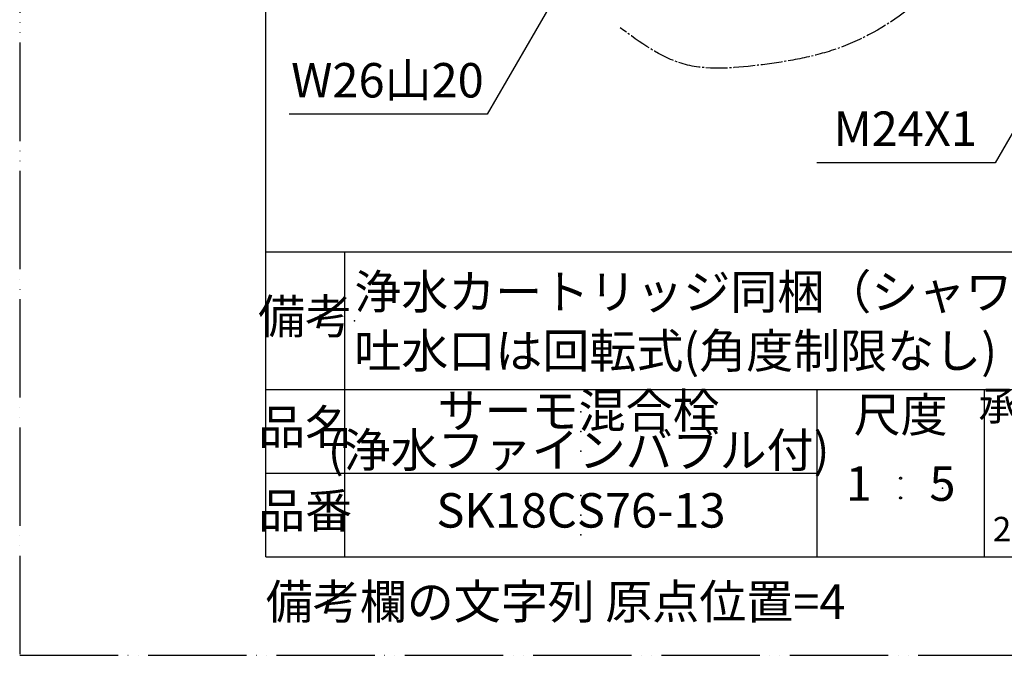
# Model space of a CAD drawing. Units: millimetres. Extents: x 0 to 1050, y 0 to 1485.
# Drawn here: x 0 to 500, y 0 to 323 of the extents above; entities that cross this region are included whole.
import ezdxf

# ---------------------------------------------------------------- set-up
doc = ezdxf.new("R2010")
doc.units = ezdxf.units.MM
for name, pattern in [('DASH_CENTER', [14, 11, -1, 1, -1]), ('DOT_CENTER', [14, 12, -1, 0, -1]), ('PHANTOM', [13, 10, -1, 0, -1, 0, -1])]:
    doc.linetypes.add(name, pattern=pattern)
doc.layers.add('1', color=7, linetype='Continuous')
doc.styles.add('CONVERTER_11', font='MS Mincho.ttf', dxfattribs={"width": 0.89})
doc.styles.add('CONVERTER_12', font='txt.shx', dxfattribs={"width": 0.9})
doc.dimstyles.get("Standard").update_dxf_attribs({"dimtxt": 0.18, "dimasz": 0.18, "dimexe": 0.18, "dimexo": 0.0625, "dimgap": 0.09, "dimtad": 0, "dimtih": 1, "dimtoh": 1, "dimdec": 4, "dimzin": 0, "dimdsep": 46, "dimtxsty": 'Standard', "dimcen": 0.09, "dimadec": 0, "dimazin": 0, "dimtfac": 1, "dimtdec": 4, "dimtofl": 0, "dimtmove": 0, "dimatfit": 3, "dimfxl": 1, "dimtolj": 1, "dimtzin": 0, "dimarcsym": 0})

# ---------------------------------------------------------------- blocks, each defined once
blk = doc.blocks.new('開示A4')
at = {"layer": '1', "color": 4, "linetype": 'PHANTOM'}
for p, q in [((0, 297), (0, 0)), ((0, 0), (210, 0))]:
    blk.add_line(p, q, dxfattribs=at)
at = {"layer": '1', "color": 7, "linetype": 'Continuous'}
for p, q in [((25, 10), (25, 148.5)), ((25, 41), (200, 41)), ((200, 27), (25, 27)), ((25, 10), (105, 10))]:
    blk.add_line(p, q, dxfattribs=at)
at = {"layer": '1', "color": 2, "linetype": 'Continuous'}
for p, q in [((33, 41), (33, 27)), ((33, 27), (33, 10)), ((81, 27), (81, 10)), ((98, 27), (98, 10)), ((25, 18.5), (81, 18.5))]:
    blk.add_line(p, q, dxfattribs=at)
at = {"layer": '1', "color": 7, "linetype": 'DOT_CENTER'}
for centre in [(89.5, 18), (89.5, 16)]:
    blk.add_circle(centre, 0.1, dxfattribs=at)
at = {"layer": '1', "color": 4}
for p in [(34, 34), (57, 24.75), (57, 22.75), (57, 20.75), (57, 16.25), (85.25, 17), (93.75, 17), (57, 14.25), (57, 12.25)]:
    blk.add_point(p, dxfattribs=at)
at = {"layer": '1', "color": 2, "attachment_point": 5, "style": 'CONVERTER_11'}
for s, insert, char_height, line_spacing_factor in [('備考', (29, 34), 3.5, 0.454545), ('承認', (101.5, 25), 3, 0.590909), ('尺度', (89.5, 24), 3.5, 0.545455), ('品名', (29, 22.75), 3.5, 0.727273), ('品番', (29, 14.25), 3.5, 0.727273)]:
    blk.add_mtext(s, dxfattribs=dict(at, insert=insert, char_height=char_height, line_spacing_factor=line_spacing_factor))
at = {"layer": '1', "color": 250, "insert": (25, 5), "char_height": 3.5, "attachment_point": 4, "line_spacing_factor": 0.545455, "style": 'CONVERTER_11'}
blk.add_mtext('備考欄の文字列 原点位置=4', dxfattribs=at)

msp = doc.modelspace()

# ---------------------------------------------------------------- linework, layer by layer
at = {"layer": '1', "color": 2, "linetype": 'DASH_CENTER'}
msp.add_open_spline([(305, 616.671), (308.738, 598.139), (317.227, 556.063), (379.146, 522.554), (436.582, 498.64), (485.65, 477.96), (500.482, 445.637), (498.806, 406.89), (482.742, 348.682), (432.655, 311.592), (393.827, 302.462), (368.954, 298.903), (335.923, 296.115), (315.229, 311.43), (305, 319)], degree=3, knots=[0, 0, 0, 0, 54.4037084, 123.5297458, 192.9174951, 249.8344664, 271.8320096, 294.7626818, 364.8730809, 446.1387156, 465.0162752, 484.32337, 522.1402688, 559.1066978, 559.1066978, 559.1066978, 559.1066978], dxfattribs=at)

# ---------------------------------------------------------------- block references
at = {"layer": '1', "xscale": 5, "yscale": 5, "zscale": 5}
msp.add_blockref('開示A4', (0, 0), dxfattribs=at)

# ---------------------------------------------------------------- texts
at = {"color": 7, "char_height": 17.5, "attachment_point": 5}
for s, insert, line_spacing_factor, style in [('サーモ混合栓', (283.942, 122.049), 0.545455, 'CONVERTER_11'), ('(浄水ファインバブル付)', (283.942, 102.049), 0.545455, 'CONVERTER_11'), ('SK18CS76-13', (285.12, 71.395), 0.720288, 'CONVERTER_12')]:
    msp.add_mtext(s, dxfattribs=dict(at, insert=insert, line_spacing_factor=line_spacing_factor, style=style))
at = {"layer": '1', "color": 7}
for s, insert, char_height, attachment_point, line_spacing_factor, style in [('W26山20', (186.816, 290), 17.5, 5, 0.545455, 'CONVERTER_11'), ('M24X1', (449.839, 265.382), 17.5, 5, 0.720288, 'CONVERTER_12'), ('浄水カートリッジ同梱（シャワーヘッド内に同梱）', (170, 182.5), 17.5, 4, 0.545455, 'CONVERTER_11'), ('吐水口は回転式(角度制限なし)', (170, 152.5), 17.5, 4, 0.545455, 'CONVERTER_11'), ('1', (426.25, 85), 17.5, 5, 0.720288, 'CONVERTER_12'), ('5', (468.75, 85), 17.5, 5, 0.720288, 'CONVERTER_12'), ('21', (503.75, 62.5), 12.5, 5, 0.720288, 'CONVERTER_12')]:
    msp.add_mtext(s, dxfattribs=dict(at, insert=insert, char_height=char_height, attachment_point=attachment_point, line_spacing_factor=line_spacing_factor, style=style))

# ---------------------------------------------------------------- leaders
at = {"layer": '1', "color": 2, "linetype": 'Continuous', "has_arrowhead": 0}
for points in [[(291, 367.635), (237.517, 275), (136.926, 275)], [(549.023, 343.016), (495.541, 250.382), (404.95, 250.382)]]:
    msp.add_leader(points, dimstyle='Standard', dxfattribs=at)

doc.saveas('drawing.dxf')
